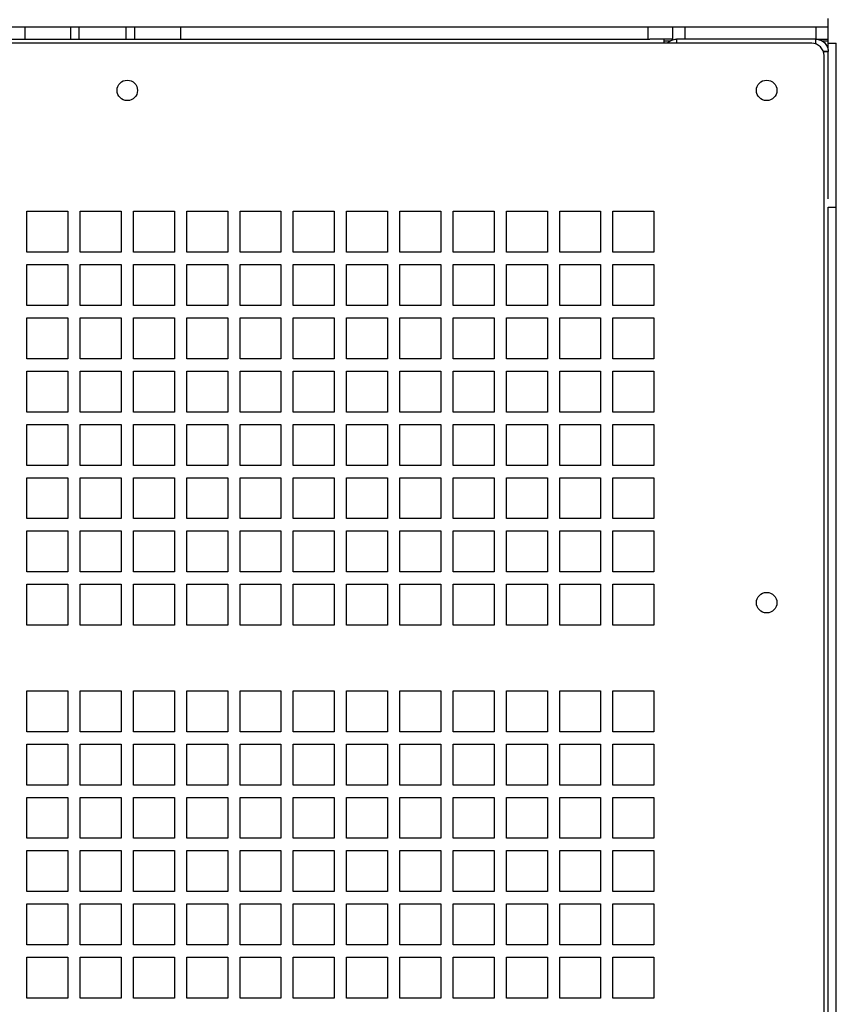
# Model space of a CAD drawing. Units: millimetres. Extents: x 1014 to 3031, y -1409 to 1568.
# Drawn here: x 2046 to 2245, y -602 to -362 of the extents above; entities that cross this region are included whole.
import ezdxf

# ---------------------------------------------------------------- set-up
doc = ezdxf.new("R2010")
doc.units = ezdxf.units.MM

msp = doc.modelspace()

# ---------------------------------------------------------------- linework, layer by layer
at = {"color": 7, "linetype": 'Continuous', "lineweight": 25}
for p, q in [((2242.78, -363.27), (2242.78, -361.27)), ((1432.78, -363.27), (2242.78, -363.27)), ((2046.78, -363.27), (2046.78, -366.27)), ((2057.9, -363.27), (2057.9, -366.27)), ((2060.02, -366.27), (2060.02, -363.27)), ((2071.53, -366.27), (2071.53, -363.27)), ((2073.65, -366.27), (2073.65, -363.27)), ((2084.78, -363.27), (2084.78, -366.27)), ((2198.78, -363.27), (2198.78, -366.27)), ((2204.78, -363.27), (2204.78, -366.27)), ((2207.78, -363.27), (2207.78, -366.27)), ((2239.78, -363.27), (2239.78, -366.27)), ((2242.78, -366.27), (2242.78, -363.27)), ((2238.78, -367.27), (1436.78, -367.27)), ((1476.28, -366.27), (2199.28, -366.27)), ((2202.78, -366.27), (2199.28, -366.27)), ((2202.78, -367.27), (2202.78, -366.27)), ((2204.78, -366.27), (2202.78, -366.27)), ((2239.78, -366.27), (2205.78, -366.27)), ((2218.28, -366.27), (2218.28, -366.27)), ((2233.28, -366.27), (2233.28, -366.27)), ((2239.78, -366.27), (2242.78, -366.27)), ((2242.78, -366.77), (2242.78, -366.27)), ((2242.78, -367.27), (2242.78, -366.77)), ((2242.78, -368.79), (2242.78, -367.27)), ((2242.78, -367.27), (2244.78, -367.27)), ((2244.78, -407.27), (2244.78, -367.27)), ((2242.78, -369.27), (2241.6, -369.27)), ((2241.6, -369.27), (2242.78, -369.27)), ((2242.78, -405.27), (2242.78, -369.27)), ((2241.78, -762.27), (2241.78, -370.27)), ((2047.28, -408.27), (2057.28, -408.27)), ((2047.28, -418.27), (2047.28, -408.27)), ((2057.28, -408.27), (2057.28, -418.27)), ((2060.28, -408.27), (2070.28, -408.27)), ((2060.28, -418.27), (2060.28, -408.27)), ((2070.28, -408.27), (2070.28, -418.27)), ((2073.28, -418.27), (2073.28, -408.27)), ((2073.28, -408.27), (2083.28, -408.27)), ((2083.28, -408.27), (2083.28, -418.27)), ((2086.28, -408.27), (2096.28, -408.27)), ((2086.28, -418.27), (2086.28, -408.27)), ((2096.28, -408.27), (2096.28, -418.27)), ((2099.28, -408.27), (2109.28, -408.27)), ((2099.28, -418.27), (2099.28, -408.27)), ((2109.28, -408.27), (2109.28, -418.27)), ((2112.28, -408.27), (2122.28, -408.27)), ((2112.28, -418.27), (2112.28, -408.27)), ((2122.28, -408.27), (2122.28, -418.27)), ((2125.28, -408.27), (2135.28, -408.27)), ((2125.28, -418.27), (2125.28, -408.27)), ((2135.28, -408.27), (2135.28, -418.27)), ((2138.28, -408.27), (2148.28, -408.27)), ((2138.28, -418.27), (2138.28, -408.27)), ((2148.28, -408.27), (2148.28, -418.27)), ((2151.28, -408.27), (2161.28, -408.27)), ((2151.28, -418.27), (2151.28, -408.27)), ((2161.28, -408.27), (2161.28, -418.27)), ((2164.28, -408.27), (2174.28, -408.27)), ((2164.28, -418.27), (2164.28, -408.27)), ((2174.28, -408.27), (2174.28, -418.27)), ((2177.28, -418.27), (2177.28, -408.27)), ((2177.28, -408.27), (2187.28, -408.27)), ((2187.28, -408.27), (2187.28, -418.27)), ((2190.28, -418.27), (2190.28, -408.27)), ((2190.28, -408.27), (2200.28, -408.27)), ((2200.28, -408.27), (2200.28, -418.27)), ((2242.78, -407.27), (2244.78, -407.27)), ((2242.78, -735.27), (2242.78, -407.27)), ((2244.78, -735.27), (2244.78, -407.27)), ((2057.28, -418.27), (2047.28, -418.27)), ((2070.28, -418.27), (2060.28, -418.27)), ((2083.28, -418.27), (2073.28, -418.27)), ((2096.28, -418.27), (2086.28, -418.27)), ((2109.28, -418.27), (2099.28, -418.27)), ((2122.28, -418.27), (2112.28, -418.27)), ((2135.28, -418.27), (2125.28, -418.27)), ((2148.28, -418.27), (2138.28, -418.27)), ((2161.28, -418.27), (2151.28, -418.27)), ((2174.28, -418.27), (2164.28, -418.27)), ((2187.28, -418.27), (2177.28, -418.27)), ((2200.28, -418.27), (2190.28, -418.27)), ((2047.28, -421.27), (2057.28, -421.27)), ((2047.28, -431.27), (2047.28, -421.27)), ((2057.28, -421.27), (2057.28, -431.27)), ((2060.28, -421.27), (2070.28, -421.27)), ((2060.28, -431.27), (2060.28, -421.27)), ((2070.28, -421.27), (2070.28, -431.27)), ((2073.28, -421.27), (2083.28, -421.27)), ((2073.28, -431.27), (2073.28, -421.27)), ((2083.28, -421.27), (2083.28, -431.27)), ((2086.28, -421.27), (2096.28, -421.27)), ((2086.28, -431.27), (2086.28, -421.27)), ((2096.28, -421.27), (2096.28, -431.27)), ((2099.28, -421.27), (2109.28, -421.27)), ((2099.28, -431.27), (2099.28, -421.27)), ((2109.28, -421.27), (2109.28, -431.27)), ((2112.28, -421.27), (2122.28, -421.27)), ((2112.28, -431.27), (2112.28, -421.27)), ((2122.28, -421.27), (2122.28, -431.27)), ((2125.28, -421.27), (2135.28, -421.27)), ((2125.28, -431.27), (2125.28, -421.27)), ((2135.28, -421.27), (2135.28, -431.27)), ((2138.28, -421.27), (2148.28, -421.27)), ((2138.28, -431.27), (2138.28, -421.27)), ((2148.28, -421.27), (2148.28, -431.27)), ((2151.28, -421.27), (2161.28, -421.27)), ((2151.28, -431.27), (2151.28, -421.27)), ((2161.28, -421.27), (2161.28, -431.27)), ((2164.28, -421.27), (2174.28, -421.27)), ((2164.28, -431.27), (2164.28, -421.27)), ((2174.28, -421.27), (2174.28, -431.27)), ((2177.28, -421.27), (2187.28, -421.27)), ((2177.28, -431.27), (2177.28, -421.27)), ((2187.28, -421.27), (2187.28, -431.27)), ((2190.28, -421.27), (2200.28, -421.27)), ((2190.28, -431.27), (2190.28, -421.27)), ((2200.28, -421.27), (2200.28, -431.27)), ((2057.28, -431.27), (2047.28, -431.27)), ((2070.28, -431.27), (2060.28, -431.27)), ((2083.28, -431.27), (2073.28, -431.27)), ((2096.28, -431.27), (2086.28, -431.27)), ((2109.28, -431.27), (2099.28, -431.27)), ((2122.28, -431.27), (2112.28, -431.27)), ((2135.28, -431.27), (2125.28, -431.27)), ((2148.28, -431.27), (2138.28, -431.27)), ((2161.28, -431.27), (2151.28, -431.27)), ((2174.28, -431.27), (2164.28, -431.27)), ((2187.28, -431.27), (2177.28, -431.27)), ((2200.28, -431.27), (2190.28, -431.27)), ((2047.28, -434.27), (2057.28, -434.27)), ((2047.28, -444.27), (2047.28, -434.27)), ((2057.28, -434.27), (2057.28, -444.27)), ((2060.28, -434.27), (2070.28, -434.27)), ((2060.28, -444.27), (2060.28, -434.27)), ((2070.28, -434.27), (2070.28, -444.27)), ((2073.28, -444.27), (2073.28, -434.27)), ((2073.28, -434.27), (2083.28, -434.27)), ((2083.28, -434.27), (2083.28, -444.27)), ((2086.28, -434.27), (2096.28, -434.27)), ((2086.28, -444.27), (2086.28, -434.27)), ((2096.28, -434.27), (2096.28, -444.27)), ((2099.28, -434.27), (2109.28, -434.27)), ((2099.28, -444.27), (2099.28, -434.27)), ((2109.28, -434.27), (2109.28, -444.27)), ((2112.28, -444.27), (2112.28, -434.27)), ((2112.28, -434.27), (2122.28, -434.27)), ((2122.28, -434.27), (2122.28, -444.27)), ((2125.28, -434.27), (2135.28, -434.27)), ((2125.28, -444.27), (2125.28, -434.27)), ((2135.28, -434.27), (2135.28, -444.27)), ((2138.28, -434.27), (2148.28, -434.27)), ((2138.28, -444.27), (2138.28, -434.27)), ((2148.28, -434.27), (2148.28, -444.27)), ((2151.28, -434.27), (2161.28, -434.27)), ((2151.28, -444.27), (2151.28, -434.27)), ((2161.28, -434.27), (2161.28, -444.27)), ((2164.28, -444.27), (2164.28, -434.27)), ((2164.28, -434.27), (2174.28, -434.27)), ((2174.28, -434.27), (2174.28, -444.27)), ((2177.28, -434.27), (2187.28, -434.27)), ((2177.28, -444.27), (2177.28, -434.27)), ((2187.28, -434.27), (2187.28, -444.27)), ((2190.28, -434.27), (2200.28, -434.27)), ((2190.28, -444.27), (2190.28, -434.27)), ((2200.28, -434.27), (2200.28, -444.27)), ((2057.28, -444.27), (2047.28, -444.27)), ((2070.28, -444.27), (2060.28, -444.27)), ((2083.28, -444.27), (2073.28, -444.27)), ((2096.28, -444.27), (2086.28, -444.27)), ((2109.28, -444.27), (2099.28, -444.27)), ((2122.28, -444.27), (2112.28, -444.27)), ((2135.28, -444.27), (2125.28, -444.27)), ((2148.28, -444.27), (2138.28, -444.27)), ((2161.28, -444.27), (2151.28, -444.27)), ((2174.28, -444.27), (2164.28, -444.27)), ((2187.28, -444.27), (2177.28, -444.27)), ((2200.28, -444.27), (2190.28, -444.27)), ((2047.28, -447.27), (2057.28, -447.27)), ((2047.28, -457.27), (2047.28, -447.27)), ((2057.28, -447.27), (2057.28, -457.27)), ((2060.28, -447.27), (2070.28, -447.27)), ((2060.28, -457.27), (2060.28, -447.27)), ((2070.28, -447.27), (2070.28, -457.27)), ((2073.28, -447.27), (2083.28, -447.27)), ((2073.28, -457.27), (2073.28, -447.27)), ((2083.28, -447.27), (2083.28, -457.27)), ((2086.28, -447.27), (2096.28, -447.27)), ((2086.28, -457.27), (2086.28, -447.27)), ((2096.28, -447.27), (2096.28, -457.27)), ((2099.28, -447.27), (2109.28, -447.27)), ((2099.28, -457.27), (2099.28, -447.27)), ((2109.28, -447.27), (2109.28, -457.27)), ((2112.28, -447.27), (2122.28, -447.27)), ((2112.28, -457.27), (2112.28, -447.27)), ((2122.28, -447.27), (2122.28, -457.27)), ((2125.28, -447.27), (2135.28, -447.27)), ((2125.28, -457.27), (2125.28, -447.27)), ((2135.28, -447.27), (2135.28, -457.27)), ((2138.28, -447.27), (2148.28, -447.27)), ((2138.28, -457.27), (2138.28, -447.27)), ((2148.28, -447.27), (2148.28, -457.27)), ((2151.28, -447.27), (2161.28, -447.27)), ((2151.28, -457.27), (2151.28, -447.27)), ((2161.28, -447.27), (2161.28, -457.27)), ((2164.28, -447.27), (2174.28, -447.27)), ((2164.28, -457.27), (2164.28, -447.27)), ((2174.28, -447.27), (2174.28, -457.27)), ((2177.28, -447.27), (2187.28, -447.27)), ((2177.28, -457.27), (2177.28, -447.27)), ((2187.28, -447.27), (2187.28, -457.27)), ((2190.28, -447.27), (2200.28, -447.27)), ((2190.28, -457.27), (2190.28, -447.27)), ((2200.28, -447.27), (2200.28, -457.27)), ((2057.28, -457.27), (2047.28, -457.27)), ((2070.28, -457.27), (2060.28, -457.27)), ((2083.28, -457.27), (2073.28, -457.27)), ((2096.28, -457.27), (2086.28, -457.27)), ((2109.28, -457.27), (2099.28, -457.27)), ((2122.28, -457.27), (2112.28, -457.27)), ((2135.28, -457.27), (2125.28, -457.27)), ((2148.28, -457.27), (2138.28, -457.27)), ((2161.28, -457.27), (2151.28, -457.27)), ((2174.28, -457.27), (2164.28, -457.27)), ((2187.28, -457.27), (2177.28, -457.27)), ((2200.28, -457.27), (2190.28, -457.27)), ((2047.28, -460.27), (2057.28, -460.27)), ((2047.28, -470.27), (2047.28, -460.27)), ((2057.28, -460.27), (2057.28, -470.27)), ((2060.28, -460.27), (2070.28, -460.27)), ((2060.28, -470.27), (2060.28, -460.27)), ((2070.28, -460.27), (2070.28, -470.27)), ((2073.28, -460.27), (2083.28, -460.27)), ((2073.28, -470.27), (2073.28, -460.27)), ((2083.28, -460.27), (2083.28, -470.27)), ((2086.28, -460.27), (2096.28, -460.27)), ((2086.28, -470.27), (2086.28, -460.27)), ((2096.28, -460.27), (2096.28, -470.27)), ((2099.28, -460.27), (2109.28, -460.27)), ((2099.28, -470.27), (2099.28, -460.27)), ((2109.28, -460.27), (2109.28, -470.27)), ((2112.28, -460.27), (2122.28, -460.27)), ((2112.28, -470.27), (2112.28, -460.27)), ((2122.28, -460.27), (2122.28, -470.27)), ((2125.28, -460.27), (2135.28, -460.27)), ((2125.28, -470.27), (2125.28, -460.27)), ((2135.28, -460.27), (2135.28, -470.27)), ((2138.28, -460.27), (2148.28, -460.27)), ((2138.28, -470.27), (2138.28, -460.27)), ((2148.28, -460.27), (2148.28, -470.27)), ((2151.28, -460.27), (2161.28, -460.27)), ((2151.28, -470.27), (2151.28, -460.27)), ((2161.28, -460.27), (2161.28, -470.27)), ((2164.28, -470.27), (2164.28, -460.27)), ((2164.28, -460.27), (2174.28, -460.27)), ((2174.28, -460.27), (2174.28, -470.27)), ((2177.28, -460.27), (2187.28, -460.27)), ((2177.28, -470.27), (2177.28, -460.27)), ((2187.28, -460.27), (2187.28, -470.27)), ((2190.28, -460.27), (2200.28, -460.27)), ((2190.28, -470.27), (2190.28, -460.27)), ((2200.28, -460.27), (2200.28, -470.27)), ((2057.28, -470.27), (2047.28, -470.27)), ((2070.28, -470.27), (2060.28, -470.27)), ((2083.28, -470.27), (2073.28, -470.27)), ((2096.28, -470.27), (2086.28, -470.27)), ((2109.28, -470.27), (2099.28, -470.27)), ((2122.28, -470.27), (2112.28, -470.27)), ((2135.28, -470.27), (2125.28, -470.27)), ((2148.28, -470.27), (2138.28, -470.27)), ((2161.28, -470.27), (2151.28, -470.27)), ((2174.28, -470.27), (2164.28, -470.27)), ((2187.28, -470.27), (2177.28, -470.27)), ((2200.28, -470.27), (2190.28, -470.27)), ((2047.28, -473.27), (2057.28, -473.27)), ((2047.28, -483.27), (2047.28, -473.27)), ((2057.28, -473.27), (2057.28, -483.27)), ((2060.28, -473.27), (2070.28, -473.27)), ((2060.28, -483.27), (2060.28, -473.27)), ((2070.28, -473.27), (2070.28, -483.27)), ((2073.28, -473.27), (2083.28, -473.27)), ((2073.28, -483.27), (2073.28, -473.27)), ((2083.28, -473.27), (2083.28, -483.27)), ((2086.28, -473.27), (2096.28, -473.27)), ((2086.28, -483.27), (2086.28, -473.27)), ((2096.28, -473.27), (2096.28, -483.27)), ((2099.28, -483.27), (2099.28, -473.27)), ((2099.28, -473.27), (2109.28, -473.27)), ((2109.28, -473.27), (2109.28, -483.27)), ((2112.28, -473.27), (2122.28, -473.27)), ((2112.28, -483.27), (2112.28, -473.27)), ((2122.28, -473.27), (2122.28, -483.27)), ((2125.28, -473.27), (2135.28, -473.27)), ((2125.28, -483.27), (2125.28, -473.27)), ((2135.28, -473.27), (2135.28, -483.27)), ((2138.28, -473.27), (2148.28, -473.27)), ((2138.28, -483.27), (2138.28, -473.27)), ((2148.28, -473.27), (2148.28, -483.27)), ((2151.28, -473.27), (2161.28, -473.27)), ((2151.28, -483.27), (2151.28, -473.27)), ((2161.28, -473.27), (2161.28, -483.27)), ((2164.28, -473.27), (2174.28, -473.27)), ((2164.28, -483.27), (2164.28, -473.27)), ((2174.28, -473.27), (2174.28, -483.27)), ((2177.28, -473.27), (2187.28, -473.27)), ((2177.28, -483.27), (2177.28, -473.27)), ((2187.28, -473.27), (2187.28, -483.27)), ((2190.28, -473.27), (2200.28, -473.27)), ((2190.28, -483.27), (2190.28, -473.27)), ((2200.28, -473.27), (2200.28, -483.27)), ((2057.28, -483.27), (2047.28, -483.27)), ((2070.28, -483.27), (2060.28, -483.27)), ((2083.28, -483.27), (2073.28, -483.27)), ((2096.28, -483.27), (2086.28, -483.27)), ((2109.28, -483.27), (2099.28, -483.27)), ((2122.28, -483.27), (2112.28, -483.27)), ((2135.28, -483.27), (2125.28, -483.27)), ((2148.28, -483.27), (2138.28, -483.27)), ((2161.28, -483.27), (2151.28, -483.27)), ((2174.28, -483.27), (2164.28, -483.27)), ((2187.28, -483.27), (2177.28, -483.27)), ((2200.28, -483.27), (2190.28, -483.27)), ((2047.28, -486.27), (2057.28, -486.27)), ((2047.28, -496.27), (2047.28, -486.27)), ((2057.28, -486.27), (2057.28, -496.27)), ((2060.28, -486.27), (2070.28, -486.27)), ((2060.28, -496.27), (2060.28, -486.27)), ((2070.28, -486.27), (2070.28, -496.27)), ((2073.28, -496.27), (2073.28, -486.27)), ((2073.28, -486.27), (2083.28, -486.27)), ((2083.28, -486.27), (2083.28, -496.27)), ((2086.28, -486.27), (2096.28, -486.27)), ((2086.28, -496.27), (2086.28, -486.27)), ((2096.28, -486.27), (2096.28, -496.27)), ((2099.28, -486.27), (2109.28, -486.27)), ((2099.28, -496.27), (2099.28, -486.27)), ((2109.28, -486.27), (2109.28, -496.27)), ((2112.28, -496.27), (2112.28, -486.27)), ((2112.28, -486.27), (2122.28, -486.27)), ((2122.28, -486.27), (2122.28, -496.27)), ((2125.28, -496.27), (2125.28, -486.27)), ((2125.28, -486.27), (2135.28, -486.27)), ((2135.28, -486.27), (2135.28, -496.27)), ((2138.28, -496.27), (2138.28, -486.27)), ((2138.28, -486.27), (2148.28, -486.27)), ((2148.28, -486.27), (2148.28, -496.27)), ((2151.28, -486.27), (2161.28, -486.27)), ((2151.28, -496.27), (2151.28, -486.27)), ((2161.28, -486.27), (2161.28, -496.27)), ((2164.28, -486.27), (2174.28, -486.27)), ((2164.28, -496.27), (2164.28, -486.27)), ((2174.28, -486.27), (2174.28, -496.27)), ((2177.28, -486.27), (2187.28, -486.27)), ((2177.28, -496.27), (2177.28, -486.27)), ((2187.28, -486.27), (2187.28, -496.27)), ((2190.28, -486.27), (2200.28, -486.27)), ((2190.28, -496.27), (2190.28, -486.27)), ((2200.28, -486.27), (2200.28, -496.27)), ((2057.28, -496.27), (2047.28, -496.27)), ((2070.28, -496.27), (2060.28, -496.27)), ((2083.28, -496.27), (2073.28, -496.27)), ((2096.28, -496.27), (2086.28, -496.27)), ((2109.28, -496.27), (2099.28, -496.27)), ((2122.28, -496.27), (2112.28, -496.27)), ((2135.28, -496.27), (2125.28, -496.27)), ((2148.28, -496.27), (2138.28, -496.27)), ((2161.28, -496.27), (2151.28, -496.27)), ((2174.28, -496.27), (2164.28, -496.27)), ((2187.28, -496.27), (2177.28, -496.27)), ((2200.28, -496.27), (2190.28, -496.27)), ((2047.28, -509.27), (2047.28, -499.27)), ((2047.28, -499.27), (2057.28, -499.27)), ((2057.28, -499.27), (2057.28, -509.27)), ((2060.28, -499.27), (2070.28, -499.27)), ((2060.28, -509.27), (2060.28, -499.27)), ((2070.28, -499.27), (2070.28, -509.27)), ((2073.28, -499.27), (2083.28, -499.27)), ((2073.28, -509.27), (2073.28, -499.27)), ((2083.28, -499.27), (2083.28, -509.27)), ((2086.28, -499.27), (2096.28, -499.27)), ((2086.28, -509.27), (2086.28, -499.27)), ((2096.28, -499.27), (2096.28, -509.27)), ((2099.28, -509.27), (2099.28, -499.27)), ((2099.28, -499.27), (2109.28, -499.27)), ((2109.28, -499.27), (2109.28, -509.27)), ((2112.28, -499.27), (2122.28, -499.27)), ((2112.28, -509.27), (2112.28, -499.27)), ((2122.28, -499.27), (2122.28, -509.27)), ((2125.28, -509.27), (2125.28, -499.27)), ((2125.28, -499.27), (2135.28, -499.27)), ((2135.28, -499.27), (2135.28, -509.27)), ((2138.28, -499.27), (2148.28, -499.27)), ((2138.28, -509.27), (2138.28, -499.27)), ((2148.28, -499.27), (2148.28, -509.27)), ((2151.28, -509.27), (2151.28, -499.27)), ((2151.28, -499.27), (2161.28, -499.27)), ((2161.28, -499.27), (2161.28, -509.27)), ((2164.28, -499.27), (2174.28, -499.27)), ((2164.28, -509.27), (2164.28, -499.27)), ((2174.28, -499.27), (2174.28, -509.27)), ((2177.28, -499.27), (2187.28, -499.27)), ((2177.28, -509.27), (2177.28, -499.27)), ((2187.28, -499.27), (2187.28, -509.27)), ((2190.28, -509.27), (2190.28, -499.27)), ((2190.28, -499.27), (2200.28, -499.27)), ((2200.28, -499.27), (2200.28, -509.27)), ((2057.28, -509.27), (2047.28, -509.27)), ((2070.28, -509.27), (2060.28, -509.27)), ((2083.28, -509.27), (2073.28, -509.27)), ((2096.28, -509.27), (2086.28, -509.27)), ((2109.28, -509.27), (2099.28, -509.27)), ((2122.28, -509.27), (2112.28, -509.27)), ((2135.28, -509.27), (2125.28, -509.27)), ((2148.28, -509.27), (2138.28, -509.27)), ((2161.28, -509.27), (2151.28, -509.27)), ((2174.28, -509.27), (2164.28, -509.27)), ((2187.28, -509.27), (2177.28, -509.27)), ((2200.28, -509.27), (2190.28, -509.27)), ((2047.28, -525.27), (2057.28, -525.27)), ((2047.28, -535.27), (2047.28, -525.27)), ((2057.28, -525.27), (2057.28, -535.27)), ((2060.28, -525.27), (2070.28, -525.27)), ((2060.28, -535.27), (2060.28, -525.27)), ((2070.28, -525.27), (2070.28, -535.27)), ((2073.28, -525.27), (2083.28, -525.27)), ((2073.28, -535.27), (2073.28, -525.27)), ((2083.28, -525.27), (2083.28, -535.27)), ((2086.28, -525.27), (2096.28, -525.27)), ((2086.28, -535.27), (2086.28, -525.27)), ((2096.28, -525.27), (2096.28, -535.27)), ((2099.28, -525.27), (2109.28, -525.27)), ((2099.28, -535.27), (2099.28, -525.27)), ((2109.28, -525.27), (2109.28, -535.27)), ((2112.28, -525.27), (2122.28, -525.27)), ((2112.28, -535.27), (2112.28, -525.27)), ((2122.28, -525.27), (2122.28, -535.27)), ((2125.28, -525.27), (2135.28, -525.27)), ((2125.28, -535.27), (2125.28, -525.27)), ((2135.28, -525.27), (2135.28, -535.27)), ((2138.28, -525.27), (2148.28, -525.27)), ((2138.28, -535.27), (2138.28, -525.27)), ((2148.28, -525.27), (2148.28, -535.27)), ((2151.28, -525.27), (2161.28, -525.27)), ((2151.28, -535.27), (2151.28, -525.27)), ((2161.28, -525.27), (2161.28, -535.27)), ((2164.28, -525.27), (2174.28, -525.27)), ((2164.28, -535.27), (2164.28, -525.27)), ((2174.28, -525.27), (2174.28, -535.27)), ((2177.28, -525.27), (2187.28, -525.27)), ((2177.28, -535.27), (2177.28, -525.27)), ((2187.28, -525.27), (2187.28, -535.27)), ((2190.28, -525.27), (2200.28, -525.27)), ((2190.28, -535.27), (2190.28, -525.27)), ((2200.28, -525.27), (2200.28, -535.27)), ((2057.28, -535.27), (2047.28, -535.27)), ((2070.28, -535.27), (2060.28, -535.27)), ((2083.28, -535.27), (2073.28, -535.27)), ((2096.28, -535.27), (2086.28, -535.27)), ((2109.28, -535.27), (2099.28, -535.27)), ((2122.28, -535.27), (2112.28, -535.27)), ((2135.28, -535.27), (2125.28, -535.27)), ((2148.28, -535.27), (2138.28, -535.27)), ((2161.28, -535.27), (2151.28, -535.27)), ((2174.28, -535.27), (2164.28, -535.27)), ((2187.28, -535.27), (2177.28, -535.27)), ((2200.28, -535.27), (2190.28, -535.27)), ((2047.28, -538.27), (2057.28, -538.27)), ((2047.28, -548.27), (2047.28, -538.27)), ((2057.28, -538.27), (2057.28, -548.27)), ((2060.28, -538.27), (2070.28, -538.27)), ((2060.28, -548.27), (2060.28, -538.27)), ((2070.28, -538.27), (2070.28, -548.27)), ((2073.28, -538.27), (2083.28, -538.27)), ((2073.28, -548.27), (2073.28, -538.27)), ((2083.28, -538.27), (2083.28, -548.27)), ((2086.28, -538.27), (2096.28, -538.27)), ((2086.28, -548.27), (2086.28, -538.27)), ((2096.28, -538.27), (2096.28, -548.27)), ((2099.28, -538.27), (2109.28, -538.27)), ((2099.28, -548.27), (2099.28, -538.27)), ((2109.28, -538.27), (2109.28, -548.27)), ((2112.28, -538.27), (2122.28, -538.27)), ((2112.28, -548.27), (2112.28, -538.27)), ((2122.28, -538.27), (2122.28, -548.27)), ((2125.28, -538.27), (2135.28, -538.27)), ((2125.28, -548.27), (2125.28, -538.27)), ((2135.28, -538.27), (2135.28, -548.27)), ((2138.28, -538.27), (2148.28, -538.27)), ((2138.28, -548.27), (2138.28, -538.27)), ((2148.28, -538.27), (2148.28, -548.27)), ((2151.28, -538.27), (2161.28, -538.27)), ((2151.28, -548.27), (2151.28, -538.27)), ((2161.28, -538.27), (2161.28, -548.27)), ((2164.28, -538.27), (2174.28, -538.27)), ((2164.28, -548.27), (2164.28, -538.27)), ((2174.28, -538.27), (2174.28, -548.27)), ((2177.28, -538.27), (2187.28, -538.27)), ((2177.28, -548.27), (2177.28, -538.27)), ((2187.28, -538.27), (2187.28, -548.27)), ((2190.28, -538.27), (2200.28, -538.27)), ((2190.28, -548.27), (2190.28, -538.27)), ((2200.28, -538.27), (2200.28, -548.27)), ((2057.28, -548.27), (2047.28, -548.27)), ((2070.28, -548.27), (2060.28, -548.27)), ((2083.28, -548.27), (2073.28, -548.27)), ((2096.28, -548.27), (2086.28, -548.27)), ((2109.28, -548.27), (2099.28, -548.27)), ((2122.28, -548.27), (2112.28, -548.27)), ((2135.28, -548.27), (2125.28, -548.27)), ((2148.28, -548.27), (2138.28, -548.27)), ((2161.28, -548.27), (2151.28, -548.27)), ((2174.28, -548.27), (2164.28, -548.27)), ((2187.28, -548.27), (2177.28, -548.27)), ((2200.28, -548.27), (2190.28, -548.27)), ((2047.28, -551.27), (2057.28, -551.27)), ((2047.28, -561.27), (2047.28, -551.27)), ((2057.28, -551.27), (2057.28, -561.27)), ((2060.28, -551.27), (2070.28, -551.27)), ((2060.28, -561.27), (2060.28, -551.27)), ((2070.28, -551.27), (2070.28, -561.27)), ((2073.28, -551.27), (2083.28, -551.27)), ((2073.28, -561.27), (2073.28, -551.27)), ((2083.28, -551.27), (2083.28, -561.27)), ((2086.28, -551.27), (2096.28, -551.27)), ((2086.28, -561.27), (2086.28, -551.27)), ((2096.28, -551.27), (2096.28, -561.27)), ((2099.28, -551.27), (2109.28, -551.27)), ((2099.28, -561.27), (2099.28, -551.27)), ((2109.28, -551.27), (2109.28, -561.27)), ((2112.28, -551.27), (2122.28, -551.27)), ((2112.28, -561.27), (2112.28, -551.27)), ((2122.28, -551.27), (2122.28, -561.27)), ((2125.28, -551.27), (2135.28, -551.27)), ((2125.28, -561.27), (2125.28, -551.27)), ((2135.28, -551.27), (2135.28, -561.27)), ((2138.28, -551.27), (2148.28, -551.27)), ((2138.28, -561.27), (2138.28, -551.27)), ((2148.28, -551.27), (2148.28, -561.27)), ((2151.28, -551.27), (2161.28, -551.27)), ((2151.28, -561.27), (2151.28, -551.27)), ((2161.28, -551.27), (2161.28, -561.27)), ((2164.28, -551.27), (2174.28, -551.27)), ((2164.28, -561.27), (2164.28, -551.27)), ((2174.28, -551.27), (2174.28, -561.27)), ((2177.28, -551.27), (2187.28, -551.27)), ((2177.28, -561.27), (2177.28, -551.27)), ((2187.28, -551.27), (2187.28, -561.27)), ((2190.28, -551.27), (2200.28, -551.27)), ((2190.28, -561.27), (2190.28, -551.27)), ((2200.28, -551.27), (2200.28, -561.27)), ((2057.28, -561.27), (2047.28, -561.27)), ((2070.28, -561.27), (2060.28, -561.27)), ((2083.28, -561.27), (2073.28, -561.27)), ((2096.28, -561.27), (2086.28, -561.27)), ((2109.28, -561.27), (2099.28, -561.27)), ((2122.28, -561.27), (2112.28, -561.27)), ((2135.28, -561.27), (2125.28, -561.27)), ((2148.28, -561.27), (2138.28, -561.27)), ((2161.28, -561.27), (2151.28, -561.27)), ((2174.28, -561.27), (2164.28, -561.27)), ((2187.28, -561.27), (2177.28, -561.27)), ((2200.28, -561.27), (2190.28, -561.27)), ((2047.28, -564.27), (2057.28, -564.27)), ((2047.28, -574.27), (2047.28, -564.27)), ((2057.28, -564.27), (2057.28, -574.27)), ((2060.28, -564.27), (2070.28, -564.27)), ((2060.28, -574.27), (2060.28, -564.27)), ((2070.28, -564.27), (2070.28, -574.27)), ((2073.28, -574.27), (2073.28, -564.27)), ((2073.28, -564.27), (2083.28, -564.27)), ((2083.28, -564.27), (2083.28, -574.27)), ((2086.28, -564.27), (2096.28, -564.27)), ((2086.28, -574.27), (2086.28, -564.27)), ((2096.28, -564.27), (2096.28, -574.27)), ((2099.28, -564.27), (2109.28, -564.27)), ((2099.28, -574.27), (2099.28, -564.27)), ((2109.28, -564.27), (2109.28, -574.27)), ((2112.28, -564.27), (2122.28, -564.27)), ((2112.28, -574.27), (2112.28, -564.27)), ((2122.28, -564.27), (2122.28, -574.27)), ((2125.28, -564.27), (2135.28, -564.27)), ((2125.28, -574.27), (2125.28, -564.27)), ((2135.28, -564.27), (2135.28, -574.27)), ((2138.28, -564.27), (2148.28, -564.27)), ((2138.28, -574.27), (2138.28, -564.27)), ((2148.28, -564.27), (2148.28, -574.27)), ((2151.28, -564.27), (2161.28, -564.27)), ((2151.28, -574.27), (2151.28, -564.27)), ((2161.28, -564.27), (2161.28, -574.27)), ((2164.28, -564.27), (2174.28, -564.27)), ((2164.28, -574.27), (2164.28, -564.27)), ((2174.28, -564.27), (2174.28, -574.27)), ((2177.28, -564.27), (2187.28, -564.27)), ((2177.28, -574.27), (2177.28, -564.27)), ((2187.28, -564.27), (2187.28, -574.27)), ((2190.28, -564.27), (2200.28, -564.27)), ((2190.28, -574.27), (2190.28, -564.27)), ((2200.28, -564.27), (2200.28, -574.27)), ((2057.28, -574.27), (2047.28, -574.27)), ((2070.28, -574.27), (2060.28, -574.27)), ((2083.28, -574.27), (2073.28, -574.27)), ((2096.28, -574.27), (2086.28, -574.27)), ((2109.28, -574.27), (2099.28, -574.27)), ((2122.28, -574.27), (2112.28, -574.27)), ((2135.28, -574.27), (2125.28, -574.27)), ((2148.28, -574.27), (2138.28, -574.27)), ((2161.28, -574.27), (2151.28, -574.27)), ((2174.28, -574.27), (2164.28, -574.27)), ((2187.28, -574.27), (2177.28, -574.27)), ((2200.28, -574.27), (2190.28, -574.27)), ((2047.28, -577.27), (2057.28, -577.27)), ((2047.28, -587.27), (2047.28, -577.27)), ((2057.28, -577.27), (2057.28, -587.27)), ((2060.28, -577.27), (2070.28, -577.27)), ((2060.28, -587.27), (2060.28, -577.27)), ((2070.28, -577.27), (2070.28, -587.27)), ((2073.28, -587.27), (2073.28, -577.27)), ((2073.28, -577.27), (2083.28, -577.27)), ((2083.28, -577.27), (2083.28, -587.27)), ((2086.28, -587.27), (2086.28, -577.27)), ((2086.28, -577.27), (2096.28, -577.27)), ((2096.28, -577.27), (2096.28, -587.27)), ((2099.28, -577.27), (2109.28, -577.27)), ((2099.28, -587.27), (2099.28, -577.27)), ((2109.28, -577.27), (2109.28, -587.27)), ((2112.28, -577.27), (2122.28, -577.27)), ((2112.28, -587.27), (2112.28, -577.27)), ((2122.28, -577.27), (2122.28, -587.27)), ((2125.28, -577.27), (2135.28, -577.27)), ((2125.28, -587.27), (2125.28, -577.27)), ((2135.28, -577.27), (2135.28, -587.27)), ((2138.28, -577.27), (2148.28, -577.27)), ((2138.28, -587.27), (2138.28, -577.27)), ((2148.28, -577.27), (2148.28, -587.27)), ((2151.28, -577.27), (2161.28, -577.27)), ((2151.28, -587.27), (2151.28, -577.27)), ((2161.28, -577.27), (2161.28, -587.27)), ((2164.28, -577.27), (2174.28, -577.27)), ((2164.28, -587.27), (2164.28, -577.27)), ((2174.28, -577.27), (2174.28, -587.27)), ((2177.28, -577.27), (2187.28, -577.27)), ((2177.28, -587.27), (2177.28, -577.27)), ((2187.28, -577.27), (2187.28, -587.27)), ((2190.28, -577.27), (2200.28, -577.27)), ((2190.28, -587.27), (2190.28, -577.27)), ((2200.28, -577.27), (2200.28, -587.27)), ((2057.28, -587.27), (2047.28, -587.27)), ((2070.28, -587.27), (2060.28, -587.27)), ((2083.28, -587.27), (2073.28, -587.27)), ((2096.28, -587.27), (2086.28, -587.27)), ((2109.28, -587.27), (2099.28, -587.27)), ((2122.28, -587.27), (2112.28, -587.27)), ((2135.28, -587.27), (2125.28, -587.27)), ((2148.28, -587.27), (2138.28, -587.27)), ((2161.28, -587.27), (2151.28, -587.27)), ((2174.28, -587.27), (2164.28, -587.27)), ((2187.28, -587.27), (2177.28, -587.27)), ((2200.28, -587.27), (2190.28, -587.27)), ((2047.28, -590.27), (2057.28, -590.27)), ((2047.28, -600.27), (2047.28, -590.27)), ((2057.28, -590.27), (2057.28, -600.27)), ((2060.28, -590.27), (2070.28, -590.27)), ((2060.28, -600.27), (2060.28, -590.27)), ((2070.28, -590.27), (2070.28, -600.27)), ((2073.28, -590.27), (2083.28, -590.27)), ((2073.28, -600.27), (2073.28, -590.27)), ((2083.28, -590.27), (2083.28, -600.27)), ((2086.28, -590.27), (2096.28, -590.27)), ((2086.28, -600.27), (2086.28, -590.27)), ((2096.28, -590.27), (2096.28, -600.27)), ((2099.28, -590.27), (2109.28, -590.27)), ((2099.28, -600.27), (2099.28, -590.27)), ((2109.28, -590.27), (2109.28, -600.27)), ((2112.28, -590.27), (2122.28, -590.27)), ((2112.28, -600.27), (2112.28, -590.27)), ((2122.28, -590.27), (2122.28, -600.27)), ((2125.28, -590.27), (2135.28, -590.27)), ((2125.28, -600.27), (2125.28, -590.27)), ((2135.28, -590.27), (2135.28, -600.27)), ((2138.28, -590.27), (2148.28, -590.27)), ((2138.28, -600.27), (2138.28, -590.27)), ((2148.28, -590.27), (2148.28, -600.27)), ((2151.28, -590.27), (2161.28, -590.27)), ((2151.28, -600.27), (2151.28, -590.27)), ((2161.28, -590.27), (2161.28, -600.27)), ((2164.28, -590.27), (2174.28, -590.27)), ((2164.28, -600.27), (2164.28, -590.27)), ((2174.28, -590.27), (2174.28, -600.27)), ((2177.28, -590.27), (2187.28, -590.27)), ((2177.28, -600.27), (2177.28, -590.27)), ((2187.28, -590.27), (2187.28, -600.27)), ((2190.28, -590.27), (2200.28, -590.27)), ((2190.28, -600.27), (2190.28, -590.27)), ((2200.28, -590.27), (2200.28, -600.27)), ((2057.28, -600.27), (2047.28, -600.27)), ((2070.28, -600.27), (2060.28, -600.27)), ((2083.28, -600.27), (2073.28, -600.27)), ((2096.28, -600.27), (2086.28, -600.27)), ((2109.28, -600.27), (2099.28, -600.27)), ((2122.28, -600.27), (2112.28, -600.27)), ((2135.28, -600.27), (2125.28, -600.27)), ((2148.28, -600.27), (2138.28, -600.27)), ((2161.28, -600.27), (2151.28, -600.27)), ((2174.28, -600.27), (2164.28, -600.27)), ((2187.28, -600.27), (2177.28, -600.27)), ((2200.28, -600.27), (2190.28, -600.27))]:
    msp.add_line(p, q, dxfattribs=at)
at = {"color": 8, "linetype": 'Continuous', "lineweight": 25}
for p, q in [((2204.22, -366.77), (2202.78, -366.77)), ((2242.78, -366.77), (2241.33, -366.77))]:
    msp.add_line(p, q, dxfattribs=at)
at = {"color": 7, "linetype": 'Continuous', "lineweight": 25}
for centre in [(2071.78, -378.77), (2227.78, -378.77), (2227.78, -503.77)]:
    msp.add_circle(centre, 2.5, dxfattribs=at)
msp.add_arc((2238.78, -370.27), 3, 0, 90, dxfattribs=at)
for points, knots in [([(2203.58, -367.27), (2203.62, -367.22), (2203.86, -366.85), (2204.64, -366.42), (2205.4, -366.32), (2205.78, -366.27)], [0, 0, 0, 0, 0.075372, 0.537685, 1, 1, 1, 1]), ([(2205.78, -366.27), (2205.78, -366.32), (2205.78, -366.42), (2205.78, -366.86), (2205.78, -367.23), (2205.78, -367.27)], [0, 0, 0, 0, 0.4706733, 0.9413392, 1, 1, 1, 1]), ([(2239.78, -367.46), (2239.78, -367.35), (2239.78, -366.91), (2239.78, -366.42), (2239.78, -366.32), (2239.78, -366.27)], [0, 0, 0, 0, 0.13654, 0.568267, 1, 1, 1, 1]), ([(2239.78, -366.27), (2240.16, -366.27), (2240.55, -366.35), (2241.26, -366.64), (2241.59, -366.85), (2242.14, -367.39), (2242.37, -367.71), (2242.68, -368.41), (2242.76, -368.8), (2242.77, -369.18)], [0, 0, 0, 0, 0.25, 0.25, 0.5, 0.5, 0.75, 0.75, 1, 1, 1, 1]), ([(2242.77, -369.27), (2242.72, -369.27), (2242.6, -369.27), (2242.1, -369.27), (2241.67, -369.27), (2241.57, -369.27)], [0, 0, 0, 0, 0.434186, 0.868372, 1, 1, 1, 1])]:
    msp.add_open_spline(points, degree=3, knots=knots, dxfattribs=at)
for points in [[(2242.77, -369.18), (2242.78, -369.21), (2242.78, -369.24), (2242.78, -369.27)], [(2242.78, -369.27), (2242.78, -369.27), (2242.78, -369.27), (2242.77, -369.27)]]:
    msp.add_open_spline(points, degree=3, dxfattribs=at)

doc.saveas('drawing.dxf')
